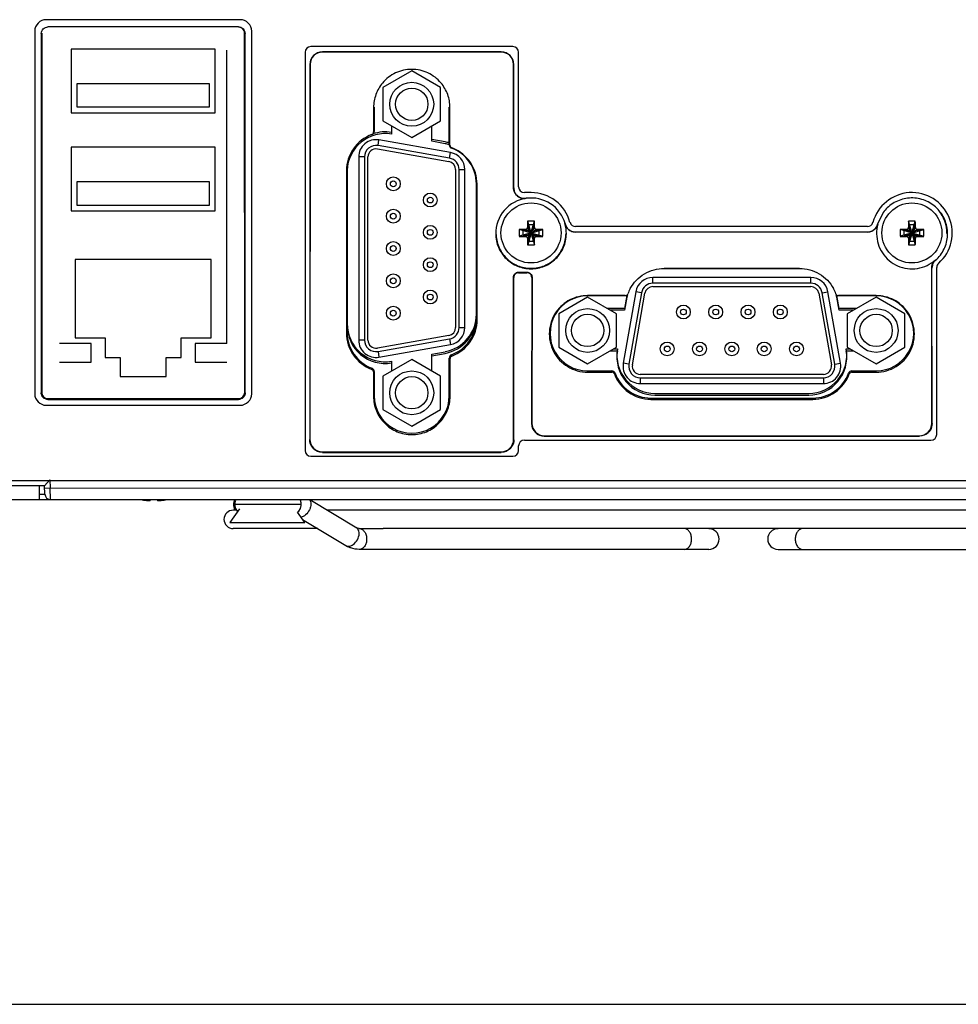
# Model space of a CAD drawing. Extents: x 0 to 46.8, y 0 to 33.1.
# Drawn here: x 15 to 17.6, y 0 to 2.7 of the extents above; entities that cross this region are included whole.
import ezdxf

# ---------------------------------------------------------------- set-up
doc = ezdxf.new("R2010")
doc.units = 0
doc.header["$LTSCALE"] = 2.574606
doc.header["$MEASUREMENT"] = 0
for name, color, linetype in [('17-TIER3-I7_DXF_FORMAT', 7, 'CONTINUOUS'), ('21_10158_009DXF_CONTINUOUS_LINE', 7, 'CONTINUOUS'), ('22_10277_R21DXF_CONTINUOUS_LINE', 7, 'CONTINUOUS'), ('34_6B224_001DXF_CONTINUOUS_LINE', 7, 'CONTINUOUS'), ('86_00H51_645DXF_CONTINUOUS_LINE', 7, 'CONTINUOUS'), ('86_00K02_D40DXF_CONTINUOUS_LINE', 7, 'CONTINUOUS'), ('_SCREW_1_DXF_CONTINUOUS_LINE', 7, 'CONTINUOUS'), ('BACK_COVER-NDXF_CONTINUOUS_LINE', 7, 'CONTINUOUS'), ('LABEL_IO-HD7DXF_CONTINUOUS_LINE', 7, 'CONTINUOUS'), ('MANIFOLD_SOLDXF_CONTINUOUS_LINE', 7, 'CONTINUOUS'), ('NGPPC_COM_SUDXF_CONTINUOUS_LINE', 7, 'CONTINUOUS')]:
    doc.layers.add(name, color=color, linetype=linetype)

msp = doc.modelspace()

# ---------------------------------------------------------------- linework, layer by layer
at = {"layer": '17-TIER3-I7_DXF_FORMAT', "color": 7, "linetype": 'CONTINUOUS'}
msp.add_line((0, 0), (46.811, 0), dxfattribs=at)
at = {"layer": '21_10158_009DXF_CONTINUOUS_LINE', "color": 9, "linetype": 'CONTINUOUS'}
for p, q in [((15.9749, 2.3431), (15.9776, 2.3586)), ((16.1702, 2.3086), (15.9749, 2.3431)), ((15.9379, 2.312), (15.9222, 2.312)), ((15.9379, 2.312), (15.9379, 1.8123)), ((16.1702, 2.3086), (16.1729, 2.3241)), ((16.1962, 2.2776), (16.212, 2.2776)), ((16.1962, 1.8467), (16.1962, 2.2776)), ((16.725, 1.9677), (16.725, 1.9834)), ((17.1559, 1.9677), (16.725, 1.9677)), ((17.1559, 1.9677), (17.1559, 1.9834)), ((16.694, 1.9417), (16.6596, 1.7464)), ((16.694, 1.9417), (16.6785, 1.9444)), ((17.1869, 1.9417), (17.2024, 1.9444)), ((17.2213, 1.7464), (17.1869, 1.9417)), ((16.1962, 1.8467), (16.212, 1.8467)), ((15.9379, 1.8123), (15.9222, 1.8123)), ((15.9749, 1.7813), (16.1702, 1.8157)), ((16.1702, 1.8157), (16.1729, 1.8002)), ((15.9749, 1.7813), (15.9776, 1.7658)), ((16.6596, 1.7464), (16.6441, 1.7491)), ((17.2213, 1.7464), (17.2369, 1.7491)), ((16.6906, 1.7094), (17.1903, 1.7094)), ((16.6906, 1.7094), (16.6906, 1.6937)), ((17.1903, 1.7094), (17.1903, 1.6937))]:
    msp.add_line(p, q, dxfattribs=at)
at = {"layer": '21_10158_009DXF_CONTINUOUS_LINE', "color": 7, "linetype": 'CONTINUOUS'}
for p, q in [((16.1729, 2.3241), (15.9776, 2.3586)), ((15.9222, 2.312), (15.9222, 1.8123)), ((15.9474, 1.8123), (15.9474, 2.312)), ((15.9733, 2.3338), (16.1685, 2.2993)), ((16.1868, 2.2776), (16.1868, 1.8467)), ((16.212, 1.8467), (16.212, 2.2776)), ((17.1559, 1.9834), (16.725, 1.9834)), ((16.6785, 1.9444), (16.6441, 1.7491)), ((16.6689, 1.7448), (16.7033, 1.94)), ((16.725, 1.9582), (17.1559, 1.9582)), ((17.1776, 1.94), (17.212, 1.7448)), ((17.2369, 1.7491), (17.2024, 1.9444)), ((16.1685, 1.825), (15.9733, 1.7906)), ((15.9776, 1.7658), (16.1729, 1.8002)), ((17.1903, 1.7189), (16.6906, 1.7189)), ((16.6906, 1.6937), (17.1903, 1.6937))]:
    msp.add_line(p, q, dxfattribs=at)
for centre in [(16.0167, 2.2386), (16.1175, 2.1945), (16.0167, 2.1504), (16.1175, 2.1063), (16.0167, 2.0622), (16.1175, 2.0181), (16.0167, 1.974), (16.1175, 1.9299), (16.8082, 1.889), (16.8964, 1.889), (16.9846, 1.889), (17.0727, 1.889), (16.0167, 1.8858), (16.7641, 1.7882), (16.8523, 1.7882), (16.9405, 1.7882), (17.0287, 1.7882), (17.1168, 1.7882)]:
    msp.add_circle(centre, 0.0189, dxfattribs=at)
at = {"layer": '21_10158_009DXF_CONTINUOUS_LINE', "color": 9, "linetype": 'CONTINUOUS'}
for centre in [(16.0167, 2.2386), (16.1175, 2.1945), (16.0167, 2.1504), (16.1175, 2.1063), (16.0167, 2.0622), (16.1175, 2.0181), (16.0167, 1.974), (16.1175, 1.9299), (16.0167, 1.8858), (16.8082, 1.889), (16.8964, 1.889), (16.9846, 1.889), (17.0727, 1.889), (16.7641, 1.7882), (16.8523, 1.7882), (16.9405, 1.7882), (17.0287, 1.7882), (17.1168, 1.7882)]:
    msp.add_circle(centre, 0.00787, dxfattribs=at)
at = {"layer": '21_10158_009DXF_CONTINUOUS_LINE', "color": 7, "linetype": 'CONTINUOUS'}
for centre, radius, start, end in [((15.9694, 2.312), 0.0472, 80, 180), ((15.9694, 2.312), 0.022, 80, 180), ((16.1647, 2.2776), 0.0472, 0, 80), ((16.1647, 2.2776), 0.022, 0, 80), ((16.725, 1.9362), 0.0472, 90, 170), ((17.1559, 1.9362), 0.0472, 10, 90), ((16.725, 1.9362), 0.022, 90, 170), ((17.1559, 1.9362), 0.022, 10, 90), ((16.1647, 1.8467), 0.022, 280, 360), ((16.1647, 1.8467), 0.0472, 280, 360), ((15.9694, 1.8123), 0.0472, 180, 280), ((15.9694, 1.8123), 0.022, 180, 280), ((16.6906, 1.7409), 0.0472, 170, 270), ((17.1903, 1.7409), 0.0472, 270, 10), ((16.6906, 1.7409), 0.022, 170, 270), ((17.1903, 1.7409), 0.022, 270, 10)]:
    msp.add_arc(centre, radius, start, end, dxfattribs=at)
at = {"layer": '21_10158_009DXF_CONTINUOUS_LINE', "color": 9, "linetype": 'CONTINUOUS'}
for centre, start, end in [((15.9694, 2.312), 80, 180), ((16.1647, 2.2776), 0, 80), ((16.725, 1.9362), 90, 170), ((17.1559, 1.9362), 10, 90), ((16.1647, 1.8467), 280, 360), ((15.9694, 1.8123), 180, 280), ((16.6906, 1.7409), 170, 270), ((17.1903, 1.7409), 270, 10)]:
    msp.add_arc(centre, 0.0315, start, end, dxfattribs=at)
at = {"layer": '22_10277_R21DXF_CONTINUOUS_LINE', "color": 7, "linetype": 'CONTINUOUS'}
for p, q in [((15.531, 2.6061), (15.1373, 2.6061)), ((15.1373, 2.6061), (15.1373, 2.4329)), ((15.531, 2.4329), (15.531, 2.6061)), ((15.5153, 2.5116), (15.1531, 2.5116)), ((15.1531, 2.5116), (15.1531, 2.4486)), ((15.5153, 2.4486), (15.5153, 2.5116)), ((15.1531, 2.4486), (15.5153, 2.4486)), ((15.1373, 2.4329), (15.531, 2.4329)), ((15.531, 2.3384), (15.1373, 2.3384)), ((15.1373, 2.3384), (15.1373, 2.1652)), ((15.531, 2.1652), (15.531, 2.3384)), ((15.5153, 2.2439), (15.1531, 2.2439)), ((15.1531, 2.2439), (15.1531, 2.1809)), ((15.5153, 2.1809), (15.5153, 2.2439)), ((15.1531, 2.1809), (15.5153, 2.1809)), ((15.1373, 2.1652), (15.531, 2.1652)), ((15.52, 2.0326), (15.1483, 2.0326)), ((15.1483, 2.0326), (15.1483, 1.8184)), ((15.52, 1.8184), (15.52, 2.0326)), ((15.1924, 1.8027), (15.1058, 1.8027)), ((15.1483, 1.8184), (15.2302, 1.8184)), ((15.1924, 1.7523), (15.1924, 1.8027)), ((15.2302, 1.8184), (15.2302, 1.7649)), ((15.4381, 1.8184), (15.52, 1.8184)), ((15.4381, 1.7649), (15.4381, 1.8184)), ((15.5625, 1.8027), (15.4759, 1.8027)), ((15.4759, 1.8027), (15.4759, 1.7523)), ((15.1058, 1.7523), (15.1924, 1.7523)), ((15.2302, 1.7649), (15.2712, 1.7649)), ((15.2712, 1.7649), (15.2712, 1.7129)), ((15.3972, 1.7649), (15.4381, 1.7649)), ((15.3972, 1.7129), (15.3972, 1.7649)), ((15.4759, 1.7523), (15.5625, 1.7523)), ((15.2712, 1.7129), (15.3972, 1.7129))]:
    msp.add_line(p, q, dxfattribs=at)
at = {"layer": '34_6B224_001DXF_CONTINUOUS_LINE', "color": 7, "linetype": 'CONTINUOUS'}
msp.add_line((15.0507, 1.4149), (15.0507, 1.3771), dxfattribs=at)
at = {"layer": '34_6B224_001DXF_CONTINUOUS_LINE', "color": 3, "linetype": 'CONTINUOUS'}
msp.add_line((9.7015, 1.3771), (15.0507, 1.3771), dxfattribs=at)
at = {"layer": '86_00H51_645DXF_CONTINUOUS_LINE', "color": 7, "linetype": 'CONTINUOUS'}
for p, q in [((16.3918, 2.1069), (16.3833, 2.1368)), ((16.3987, 2.1267), (16.3861, 2.1267)), ((16.3861, 2.1267), (16.3861, 2.1142)), ((16.3931, 2.1069), (16.4016, 2.1368)), ((16.3987, 2.1142), (16.3987, 2.1267)), ((17.4312, 2.1069), (17.4226, 2.1368)), ((17.4381, 2.1267), (17.4255, 2.1267)), ((17.4255, 2.1267), (17.4255, 2.1142)), ((17.4324, 2.1069), (17.441, 2.1368)), ((17.4381, 2.1142), (17.4381, 2.1267)), ((16.3902, 2.1053), (16.3603, 2.1139)), ((16.3902, 2.1041), (16.3603, 2.0955)), ((16.383, 2.111), (16.3704, 2.111)), ((16.3704, 2.111), (16.3704, 2.0984)), ((16.3704, 2.0984), (16.383, 2.0984)), ((16.3918, 2.1025), (16.3833, 2.0726)), ((16.3915, 2.1053), (16.3902, 2.1053)), ((16.3902, 2.1053), (16.3902, 2.1041)), ((16.3902, 2.1041), (16.3915, 2.1041)), ((16.3931, 2.1069), (16.3918, 2.1069)), ((16.3918, 2.1069), (16.3918, 2.1056)), ((16.3918, 2.1038), (16.3918, 2.1025)), ((16.3918, 2.1025), (16.3931, 2.1025)), ((16.3931, 2.1056), (16.3931, 2.1069)), ((16.3931, 2.1025), (16.3931, 2.1038)), ((16.3931, 2.1025), (16.4016, 2.0726)), ((16.3946, 2.1053), (16.3934, 2.1053)), ((16.3934, 2.1041), (16.3946, 2.1041)), ((16.3946, 2.1053), (16.4245, 2.1139)), ((16.3946, 2.1041), (16.3946, 2.1053)), ((16.3946, 2.1041), (16.4245, 2.0955)), ((16.4145, 2.111), (16.4019, 2.111)), ((16.4019, 2.0984), (16.4145, 2.0984)), ((16.4145, 2.0984), (16.4145, 2.111)), ((17.4296, 2.1053), (17.3997, 2.1139)), ((17.4296, 2.1041), (17.3997, 2.0955)), ((17.4224, 2.111), (17.4098, 2.111)), ((17.4098, 2.111), (17.4098, 2.0984)), ((17.4098, 2.0984), (17.4224, 2.0984)), ((17.4312, 2.1025), (17.4226, 2.0726)), ((17.4309, 2.1053), (17.4296, 2.1053)), ((17.4296, 2.1053), (17.4296, 2.1041)), ((17.4296, 2.1041), (17.4309, 2.1041)), ((17.4324, 2.1069), (17.4312, 2.1069)), ((17.4312, 2.1069), (17.4312, 2.1056)), ((17.4312, 2.1038), (17.4312, 2.1025)), ((17.4312, 2.1025), (17.4324, 2.1025)), ((17.4324, 2.1056), (17.4324, 2.1069)), ((17.4324, 2.1025), (17.4324, 2.1038)), ((17.4324, 2.1025), (17.441, 2.0726)), ((17.434, 2.1053), (17.4327, 2.1053)), ((17.4327, 2.1041), (17.434, 2.1041)), ((17.434, 2.1053), (17.4639, 2.1139)), ((17.434, 2.1041), (17.434, 2.1053)), ((17.434, 2.1041), (17.4639, 2.0955)), ((17.4538, 2.111), (17.4413, 2.111)), ((17.4413, 2.0984), (17.4538, 2.0984)), ((17.4538, 2.0984), (17.4538, 2.111)), ((16.3861, 2.0953), (16.3861, 2.0827)), ((16.3861, 2.0827), (16.3987, 2.0827)), ((16.3987, 2.0827), (16.3987, 2.0953)), ((17.4255, 2.0953), (17.4255, 2.0827)), ((17.4255, 2.0827), (17.4381, 2.0827)), ((17.4381, 2.0827), (17.4381, 2.0953)), ((15.3495, 1.3746), (15.3533, 1.3746)), ((15.3533, 1.3746), (15.3534, 1.3747)), ((15.3534, 1.3747), (15.354, 1.3765)), ((15.3723, 1.3765), (15.3728, 1.3747)), ((15.3728, 1.3747), (15.3729, 1.3746)), ((15.3729, 1.3746), (15.3767, 1.3746))]:
    msp.add_line(p, q, dxfattribs=at)
at = {"layer": '86_00H51_645DXF_CONTINUOUS_LINE', "color": 9, "linetype": 'CONTINUOUS'}
for p, q in [((16.3915, 2.1053), (16.3779, 2.1144)), ((16.3915, 2.1041), (16.3779, 2.095)), ((16.3918, 2.1056), (16.3827, 2.1193)), ((16.3918, 2.1038), (16.3827, 2.0902)), ((16.3931, 2.1056), (16.4021, 2.1193)), ((16.3931, 2.1038), (16.4021, 2.0902)), ((16.3934, 2.1053), (16.407, 2.1144)), ((16.3934, 2.1041), (16.407, 2.095)), ((17.4309, 2.1053), (17.4173, 2.1144)), ((17.4309, 2.1041), (17.4173, 2.095)), ((17.4312, 2.1056), (17.4221, 2.1193)), ((17.4312, 2.1038), (17.4221, 2.0902)), ((17.4324, 2.1056), (17.4415, 2.1193)), ((17.4324, 2.1038), (17.4415, 2.0902)), ((17.4327, 2.1053), (17.4464, 2.1144)), ((17.4327, 2.1041), (17.4464, 2.095))]:
    msp.add_line(p, q, dxfattribs=at)
at = {"layer": '86_00H51_645DXF_CONTINUOUS_LINE', "color": 7, "linetype": 'CONTINUOUS'}
for centre in [(16.3924, 2.1047), (17.4318, 2.1047)]:
    msp.add_circle(centre, 0.0819, dxfattribs=at)
for centre, radius, start, end in [((17.1529, 2.1049), 0.7703, 177.626, 178.9325), ((16.3924, 1.8864), 0.2505, 87.902, 92.098), ((15.6352, 2.105), 0.7671, 1.0648, 2.3767), ((18.1922, 2.1049), 0.7703, 177.626, 178.9325), ((17.4318, 1.8864), 0.2505, 87.902, 92.098), ((16.6746, 2.105), 0.7671, 1.0648, 2.3767), ((16.6108, 2.1047), 0.2506, 177.9023, 182.0977), ((16.3921, 1.3475), 0.7671, 91.0648, 92.3767), ((16.383, 2.1142), 0.00315, 270, 360), ((16.383, 2.0953), 0.00315, 0, 90), ((16.3915, 2.1056), 0.000315, 270, 360), ((16.3915, 2.1038), 0.000315, 0, 90), ((16.3934, 2.1056), 0.000315, 180, 270), ((16.3934, 2.1038), 0.000315, 90, 180), ((16.4019, 2.1142), 0.00315, 180, 270), ((16.4019, 2.0953), 0.00315, 90, 180), ((16.3926, 1.3443), 0.7703, 87.626, 88.9325), ((16.1741, 2.1047), 0.2506, 357.9023, 2.0977), ((17.6501, 2.1047), 0.2506, 177.9023, 182.0977), ((17.4315, 1.3475), 0.7671, 91.0648, 92.3767), ((17.4224, 2.1142), 0.00315, 270, 360), ((17.4224, 2.0953), 0.00315, 0, 90), ((17.4309, 2.1056), 0.000315, 270, 360), ((17.4309, 2.1038), 0.000315, 0, 90), ((17.4327, 2.1056), 0.000315, 180, 270), ((17.4327, 2.1038), 0.000315, 90, 180), ((17.4413, 2.1142), 0.00315, 180, 270), ((17.4413, 2.0953), 0.00315, 90, 180), ((17.432, 1.3443), 0.7703, 87.626, 88.9325), ((17.2135, 2.1047), 0.2506, 357.9023, 2.0977), ((16.3922, 2.8651), 0.7703, 267.626, 268.9325), ((17.1497, 2.1044), 0.7671, 181.0648, 182.3767), ((16.3924, 2.323), 0.2505, 267.902, 272.098), ((15.632, 2.1045), 0.7703, 357.626, 358.9325), ((16.3927, 2.8619), 0.7671, 271.0648, 272.3767), ((17.4316, 2.8651), 0.7703, 267.626, 268.9325), ((18.189, 2.1044), 0.7671, 181.0648, 182.3767), ((17.4318, 2.323), 0.2505, 267.902, 272.098), ((16.6714, 2.1045), 0.7703, 357.626, 358.9325), ((17.4321, 2.8619), 0.7671, 271.0648, 272.3767), ((15.3631, 1.5971), 0.2229, 261.7293, 262.5309), ((15.3631, 1.5971), 0.2229, 262.5308, 262.8385), ((15.3631, 1.5972), 0.223, 262.8385, 263.2616), ((15.3631, 1.5972), 0.223, 263.2616, 263.6069), ((15.3631, 1.5973), 0.2231, 263.6069, 263.9355), ((15.3631, 1.5973), 0.2231, 263.9355, 264.2915), ((15.3631, 1.5973), 0.2231, 264.2915, 264.5658), ((15.3631, 1.5974), 0.2231, 264.5659, 264.9223), ((15.3631, 1.5974), 0.2232, 264.9223, 265.1646), ((15.3631, 1.5974), 0.2232, 265.1646, 265.5486), ((15.3631, 1.5974), 0.2232, 265.5486, 265.7321), ((15.3631, 1.5975), 0.2232, 265.7321, 266.2645), ((15.3532, 1.4454), 0.0708, 266.2614, 267.0344), ((15.3731, 1.4453), 0.0708, 272.9655, 273.7388), ((15.3631, 1.5975), 0.2232, 273.7355, 274.2679), ((15.3631, 1.5974), 0.2232, 274.2679, 274.4514), ((15.3632, 1.5974), 0.2232, 274.4514, 274.8354), ((15.3632, 1.5974), 0.2232, 274.8354, 275.0777), ((15.3632, 1.5974), 0.2231, 275.0777, 275.4341), ((15.3632, 1.5973), 0.2231, 275.4342, 275.7085), ((15.3632, 1.5973), 0.2231, 275.7085, 276.0645), ((15.3632, 1.5973), 0.2231, 276.0645, 276.3931), ((15.3632, 1.5972), 0.223, 276.3931, 276.7384), ((15.3632, 1.5972), 0.223, 276.7384, 277.1615), ((15.3632, 1.5971), 0.2229, 277.1615, 277.4692), ((15.3632, 1.5971), 0.2229, 277.4691, 278.2707)]:
    msp.add_arc(centre, radius, start, end, dxfattribs=at)
for points, knots in [([(16.3779, 2.1144), (16.3785, 2.1144), (16.3798, 2.1147), (16.3814, 2.1158), (16.3824, 2.1174), (16.3827, 2.1186), (16.3827, 2.1193)], [0, 0, 0, 0, 0.249893, 0.500069, 0.750231, 1, 1, 1, 1]), ([(16.4021, 2.1193), (16.4021, 2.1186), (16.4024, 2.1174), (16.4035, 2.1158), (16.4051, 2.1147), (16.4064, 2.1144), (16.407, 2.1144)], [0, 0, 0, 0, 0.249848, 0.500021, 0.7502, 1, 1, 1, 1]), ([(17.4173, 2.1144), (17.4179, 2.1144), (17.4191, 2.1147), (17.4207, 2.1158), (17.4218, 2.1174), (17.4221, 2.1186), (17.4221, 2.1193)], [0, 0, 0, 0, 0.249893, 0.500069, 0.750231, 1, 1, 1, 1]), ([(17.4415, 2.1193), (17.4415, 2.1186), (17.4418, 2.1174), (17.4429, 2.1158), (17.4445, 2.1147), (17.4457, 2.1144), (17.4464, 2.1144)], [0, 0, 0, 0, 0.249848, 0.500021, 0.7502, 1, 1, 1, 1]), ([(16.3827, 2.0902), (16.3827, 2.0908), (16.3824, 2.092), (16.3814, 2.0936), (16.3798, 2.0947), (16.3785, 2.095), (16.3779, 2.095)], [0, 0, 0, 0, 0.249848, 0.500021, 0.7502, 1, 1, 1, 1]), ([(16.407, 2.095), (16.4064, 2.095), (16.4051, 2.0947), (16.4035, 2.0936), (16.4024, 2.092), (16.4021, 2.0908), (16.4021, 2.0902)], [0, 0, 0, 0, 0.249893, 0.500069, 0.750231, 1, 1, 1, 1]), ([(17.4221, 2.0902), (17.4221, 2.0908), (17.4218, 2.092), (17.4207, 2.0936), (17.4191, 2.0947), (17.4179, 2.095), (17.4173, 2.095)], [0, 0, 0, 0, 0.249848, 0.500021, 0.7502, 1, 1, 1, 1]), ([(17.4464, 2.095), (17.4457, 2.095), (17.4445, 2.0947), (17.4429, 2.0936), (17.4418, 2.092), (17.4415, 2.0908), (17.4415, 2.0902)], [0, 0, 0, 0, 0.249893, 0.500069, 0.750231, 1, 1, 1, 1])]:
    msp.add_open_spline(points, degree=3, knots=knots, dxfattribs=at)
at = {"layer": '86_00K02_D40DXF_CONTINUOUS_LINE', "color": 7, "linetype": 'CONTINUOUS'}
for p, q in [((16.0671, 2.5468), (15.9883, 2.5013)), ((16.1458, 2.5013), (16.0671, 2.5468)), ((15.9883, 2.5013), (15.9883, 2.4104)), ((16.1458, 2.4104), (16.1458, 2.5013)), ((15.9883, 2.4104), (16.0671, 2.365)), ((16.0671, 2.365), (16.1458, 2.4104)), ((16.5468, 1.9295), (16.468, 1.884)), ((16.6255, 1.884), (16.5468, 1.9295)), ((17.3342, 1.9295), (17.2554, 1.884)), ((17.4129, 1.884), (17.3342, 1.9295)), ((16.468, 1.884), (16.468, 1.7931)), ((16.6255, 1.7931), (16.6255, 1.884)), ((17.2554, 1.884), (17.2554, 1.7931)), ((17.4129, 1.7931), (17.4129, 1.884)), ((16.468, 1.7931), (16.5468, 1.7476)), ((16.5468, 1.7476), (16.6255, 1.7931)), ((17.2554, 1.7931), (17.3342, 1.7476)), ((17.3342, 1.7476), (17.4129, 1.7931)), ((16.0671, 1.7594), (15.9883, 1.7139)), ((16.1458, 1.7139), (16.0671, 1.7594)), ((15.9883, 1.7139), (15.9883, 1.623)), ((16.1458, 1.623), (16.1458, 1.7139)), ((15.9883, 1.623), (16.0671, 1.5776)), ((16.0671, 1.5776), (16.1458, 1.623))]:
    msp.add_line(p, q, dxfattribs=at)
for centre, radius in [((16.0671, 2.4559), 0.0598), ((16.0671, 2.4559), 0.0441), ((16.5468, 1.8386), 0.0598), ((16.5468, 1.8386), 0.0441), ((17.3342, 1.8386), 0.0598), ((17.3342, 1.8386), 0.0441), ((16.0671, 1.6685), 0.0598), ((16.0671, 1.6685), 0.0441)]:
    msp.add_circle(centre, radius, dxfattribs=at)
at = {"layer": '_SCREW_1_DXF_CONTINUOUS_LINE', "color": 7, "linetype": 'CONTINUOUS'}
for p, q in [((15.5973, 1.3519), (15.5704, 1.3142)), ((15.7751, 1.3142), (15.755, 1.3424)), ((15.5704, 1.3142), (15.7751, 1.3142))]:
    msp.add_line(p, q, dxfattribs=at)
at = {"layer": 'BACK_COVER-NDXF_CONTINUOUS_LINE', "color": 7, "linetype": 'CONTINUOUS'}
for p, q in [((15.594, 2.667), (15.0743, 2.667)), ((15.0561, 2.6487), (15.0556, 1.6689)), ((15.0577, 2.6498), (15.0573, 1.67)), ((15.6111, 1.67), (15.6106, 2.6498)), ((15.6127, 1.6689), (15.6123, 2.6487)), ((15.5625, 1.8027), (15.5625, 2.6031)), ((16.3112, 2.5985), (15.823, 2.5985)), ((16.3112, 2.5982), (15.823, 2.5982)), ((15.7889, 2.5644), (15.7885, 1.5405)), ((15.7898, 2.565), (15.7893, 1.541)), ((16.3445, 2.2281), (16.3444, 2.565)), ((16.3454, 2.2276), (16.3452, 2.5644)), ((15.9629, 2.4468), (15.9629, 2.3805)), ((15.9647, 2.448), (15.9647, 2.3817)), ((16.1694, 2.3452), (16.1694, 2.448)), ((16.1713, 2.344), (16.1712, 2.4468)), ((15.8888, 2.2742), (15.8886, 1.8318)), ((15.8907, 2.2754), (15.8907, 1.8332)), ((16.2435, 1.8698), (16.2435, 2.2389)), ((16.2455, 1.8684), (16.2453, 2.2376)), ((16.3795, 2.199), (16.3796, 2.1993)), ((17.3537, 2.1609), (17.338, 2.1284)), ((16.4851, 2.1303), (16.4858, 2.1303)), ((17.3102, 2.1072), (16.514, 2.1072)), ((17.3102, 2.1069), (16.514, 2.1069)), ((17.496, 2.0314), (17.4966, 2.0302)), ((16.3584, 1.9975), (16.3814, 1.9975)), ((16.3584, 1.9961), (16.3814, 1.9961)), ((17.125, 2.0077), (16.7559, 2.0077)), ((17.125, 2.0071), (16.7559, 2.0071)), ((17.4859, 1.5851), (17.4858, 2.009)), ((17.4868, 1.5846), (17.4866, 2.0085)), ((16.3449, 1.541), (16.3447, 1.9837)), ((16.3457, 1.5405), (16.3455, 1.9831)), ((16.3943, 1.9831), (16.3942, 1.5846)), ((16.3952, 1.9837), (16.395, 1.5851)), ((16.6496, 1.9337), (16.5468, 1.9337)), ((16.6496, 1.933), (16.5468, 1.933)), ((17.3342, 1.9337), (17.2313, 1.9337)), ((17.3342, 1.933), (17.2313, 1.933)), ((16.1694, 1.6606), (16.1694, 1.7634)), ((16.1716, 1.6592), (16.1715, 1.762)), ((15.9626, 1.7255), (15.9626, 1.6592)), ((15.9647, 1.7269), (15.9647, 1.6606)), ((16.5468, 1.7283), (16.613, 1.7283)), ((16.5468, 1.7248), (16.613, 1.7248)), ((17.2679, 1.7283), (17.3342, 1.7283)), ((17.2679, 1.7248), (17.3342, 1.7248)), ((15.0743, 1.6529), (15.594, 1.6529)), ((15.0743, 1.6501), (15.594, 1.6501)), ((16.7194, 1.6543), (17.1616, 1.6543)), ((16.7194, 1.6507), (17.1616, 1.6507)), ((16.4287, 1.5514), (17.4523, 1.5514)), ((16.4287, 1.5501), (17.4523, 1.5501)), ((15.823, 1.5073), (16.3112, 1.5073)), ((15.823, 1.5059), (16.3112, 1.5059)), ((15.0794, 1.4307), (15.0645, 1.4149)), ((15.0645, 1.4149), (13.2154, 1.4149)), ((15.0657, 1.392), (15.0645, 1.4149)), ((15.0507, 1.3771), (19.014, 1.3771))]:
    msp.add_line(p, q, dxfattribs=at)
at = {"layer": 'BACK_COVER-NDXF_CONTINUOUS_LINE', "color": 9, "linetype": 'CONTINUOUS'}
for p, q in [((15.0743, 2.667), (15.0743, 2.6664)), ((15.594, 2.667), (15.594, 2.6664)), ((15.0561, 2.6487), (15.0577, 2.6498)), ((15.6123, 2.6487), (15.6106, 2.6498)), ((15.823, 2.5985), (15.823, 2.5982)), ((16.3112, 2.5985), (16.3112, 2.5982)), ((15.7889, 2.5644), (15.7898, 2.565)), ((16.3452, 2.5644), (16.3444, 2.565)), ((15.9629, 2.4468), (15.9647, 2.448)), ((16.1712, 2.4468), (16.1694, 2.448)), ((15.8888, 2.2742), (15.8907, 2.2754)), ((16.2453, 2.2376), (16.2435, 2.2389)), ((16.3445, 2.2281), (16.3454, 2.2276)), ((17.3388, 2.1287), (17.338, 2.1284)), ((16.514, 2.1069), (16.514, 2.1072)), ((17.3102, 2.1069), (17.3102, 2.1072)), ((16.3584, 1.9975), (16.3584, 1.9961)), ((16.3814, 1.9975), (16.3814, 1.9961)), ((16.7559, 2.0077), (16.7559, 2.0071)), ((17.125, 2.0077), (17.125, 2.0071)), ((17.4858, 2.009), (17.4866, 2.0085)), ((16.3447, 1.9837), (16.3455, 1.9831)), ((16.3952, 1.9837), (16.3943, 1.9831)), ((16.5468, 1.9337), (16.5468, 1.933)), ((17.3342, 1.9337), (17.3342, 1.933)), ((16.2455, 1.8684), (16.2435, 1.8698)), ((15.8886, 1.8318), (15.8907, 1.8332)), ((16.1696, 1.7633), (16.1694, 1.7634)), ((16.1763, 1.7689), (16.1756, 1.7723)), ((15.9585, 1.7357), (15.9578, 1.7324)), ((15.9647, 1.7269), (15.9645, 1.7268)), ((16.5468, 1.7248), (16.5468, 1.7283)), ((16.613, 1.7248), (16.613, 1.7283)), ((16.6209, 1.7211), (16.6219, 1.7222)), ((17.259, 1.7222), (17.2601, 1.7211)), ((17.2679, 1.7283), (17.2679, 1.7248)), ((17.3342, 1.7248), (17.3342, 1.7283)), ((15.0556, 1.6689), (15.0573, 1.67)), ((15.6127, 1.6689), (15.6111, 1.67)), ((15.0743, 1.6501), (15.0743, 1.6529)), ((15.594, 1.6501), (15.594, 1.6529)), ((15.9626, 1.6592), (15.9647, 1.6606)), ((16.1716, 1.6592), (16.1694, 1.6606)), ((16.7194, 1.6507), (16.7194, 1.6543)), ((17.1616, 1.6507), (17.1616, 1.6543)), ((16.3942, 1.5846), (16.395, 1.5851)), ((17.4868, 1.5846), (17.4859, 1.5851)), ((15.7885, 1.5405), (15.7893, 1.541)), ((16.3457, 1.5405), (16.3449, 1.541)), ((16.4287, 1.5501), (16.4287, 1.5514)), ((17.4523, 1.5501), (17.4523, 1.5514)), ((15.823, 1.5059), (15.823, 1.5073)), ((16.3112, 1.5059), (16.3112, 1.5073)), ((15.0794, 1.4307), (15.0806, 1.4088)), ((15.0648, 1.408), (15.0806, 1.4088)), ((15.0806, 1.4088), (18.4672, 1.4086)), ((15.0814, 1.3771), (15.0806, 1.4088)), ((15.0509, 1.3917), (15.0527, 1.3917))]:
    msp.add_line(p, q, dxfattribs=at)
at = {"layer": 'BACK_COVER-NDXF_CONTINUOUS_LINE', "color": 7, "linetype": 'CONTINUOUS'}
for centre, radius, start, end in [((15.823, 2.5644), 0.0341, 90.0084, 179.9822), ((15.823, 2.565), 0.0332, 90.0085, 179.9823), ((16.3112, 2.5644), 0.0341, 0.0178, 89.9916), ((16.3112, 2.565), 0.0332, 0.0177, 89.9915), ((15.9947, 2.2741), 0.1058, 110.32, 179.9785), ((16.1406, 2.2406), 0.1026, 67.8856, 69.6842), ((16.1395, 2.2376), 0.1058, 0.0216, 67.9369), ((17.4301, 2.1041), 0.0953, 133.6877, 143.3879), ((16.5166, 2.1372), 0.0323, 192.3858, 197.2477), ((16.5185, 2.1372), 0.0334, 191.8743, 195.7593), ((17.3082, 2.137), 0.0316, 341.6239, 344.7594), ((17.5146, 2.0088), 0.028, 147.1001, 163.6227), ((16.7549, 1.9021), 0.1049, 150.9885, 159.6266), ((17.1261, 1.9021), 0.1049, 20.3734, 29.0115), ((16.1395, 1.8683), 0.106, 290.3382, 0.0309), ((15.9947, 1.8318), 0.106, 179.9691, 249.6618), ((16.7194, 1.7568), 0.106, 200.2814, 269.9953), ((17.1616, 1.7568), 0.106, 270.0047, 339.7186), ((16.4287, 1.5851), 0.0337, 179.9654, 269.9915), ((17.4523, 1.5851), 0.0337, 270.0085, 0.0346), ((16.4287, 1.5846), 0.0345, 179.9655, 269.9916), ((15.823, 1.541), 0.0337, 179.9654, 269.9915), ((16.3112, 1.541), 0.0337, 270.0085, 0.0346), ((15.0814, 1.3928), 0.0157, 182.9173, 269.9953)]:
    msp.add_arc(centre, radius, start, end, dxfattribs=at)
for centre, major_axis, start_param, end_param in [((15.9553, 2.3817), (0, 0.00945), -2.786985, -1.570796), ((16.1789, 2.3452), (0.00945, 0), -3.141593, -1.925404), ((16.1395, 2.2389), (0, 0.1039), 4.712389, 5.928578), ((16.5468, 1.8307), (0.1024, 0), 1.570796, 4.712389), ((17.3342, 1.8307), (0, 0.1024), 4.187189, 6.283185), ((16.1395, 1.8698), (0, 0.1039), -2.786985, -1.570796), ((15.9946, 1.8332), (0, 0.1039), 1.570796, 2.786985), ((17.3342, 1.8307), (0.1024, 0), -1.570796, -0.5252), ((16.1789, 1.7634), (0.00945, 0), 1.925404, 3.141593), ((15.9553, 1.7269), (0, 0.00945), -1.570796, -0.354607), ((16.613, 1.7189), (0.00945, 0), 0.354607, 1.570796), ((16.7194, 1.7582), (0, 0.1039), -4.357782, -3.141593), ((17.1616, 1.7582), (0.1039, 0), -1.570796, -0.354607), ((17.2679, 1.7189), (0.00945, 0), 1.570796, 2.786985), ((16.0671, 1.6606), (0, 0.1024), 1.570796, 4.712389)]:
    msp.add_ellipse(centre, major_axis=major_axis, ratio=1, start_param=start_param, end_param=end_param, dxfattribs=at)
for points, knots in [([(15.0561, 2.6487), (15.0561, 2.6533), (15.0603, 2.6627), (15.0697, 2.667), (15.0743, 2.667)], [0, 0, 0, 0, 0.500013, 1, 1, 1, 1]), ([(15.594, 2.667), (15.5986, 2.667), (15.608, 2.6627), (15.6123, 2.6533), (15.6123, 2.6487)], [0, 0, 0, 0, 0.499987, 1, 1, 1, 1]), ([(15.6106, 2.6498), (15.6106, 2.654), (15.607, 2.6627), (15.5982, 2.6664), (15.594, 2.6664)], [0, 0, 0, 0, 0.500011, 1, 1, 1, 1]), ([(16.1468, 2.5138), (16.1371, 2.5253), (16.1125, 2.5444), (16.0671, 2.5543), (16.0217, 2.5444), (15.997, 2.5253), (15.9874, 2.5138)], [0, 0, 0, 0, 0.249953, 0.5, 0.750047, 1, 1, 1, 1]), ([(15.9874, 2.5138), (15.9796, 2.5046), (15.967, 2.4833), (15.9629, 2.4589), (15.9629, 2.4468)], [0, 0, 0, 0, 0.500021, 1, 1, 1, 1]), ([(16.1712, 2.4468), (16.1712, 2.4589), (16.1671, 2.4833), (16.1546, 2.5046), (16.1468, 2.5138)], [0, 0, 0, 0, 0.499979, 1, 1, 1, 1]), ([(16.3557, 2.2055), (16.3589, 2.2028), (16.3667, 2.1986), (16.3754, 2.1985), (16.3796, 2.1993)], [0, 0, 0, 0, 0.499981, 1, 1, 1, 1]), ([(16.3795, 2.199), (16.3569, 2.196), (16.3125, 2.1723), (16.2957, 2.1249), (16.296, 2.1021)], [0, 0, 0, 0, 0.50001, 1, 1, 1, 1]), ([(16.4858, 2.1303), (16.4795, 2.1519), (16.4502, 2.1919), (16.4019, 2.2022), (16.3796, 2.1993)], [0, 0, 0, 0, 0.500087, 1, 1, 1, 1]), ([(17.4966, 2.0302), (17.5061, 2.0388), (17.5221, 2.0598), (17.5315, 2.0981), (17.5257, 2.1371), (17.505, 2.1707), (17.4731, 2.1938), (17.4347, 2.2027), (17.3958, 2.1961), (17.3736, 2.1818), (17.3643, 2.1729)], [0, 0, 0, 0, 0.124995, 0.250012, 0.374953, 0.500032, 0.624929, 0.750037, 0.874919, 1, 1, 1, 1]), ([(17.5274, 2.1032), (17.5275, 2.1146), (17.5236, 2.1376), (17.5117, 2.1577), (17.5043, 2.1663)], [0, 0, 0, 0, 0.500015, 1, 1, 1, 1]), ([(16.296, 2.1021), (16.2962, 2.0897), (16.3013, 2.0645), (16.323, 2.033), (16.3548, 2.0117), (16.3924, 2.0044), (16.43, 2.0117), (16.4619, 2.033), (16.4836, 2.0645), (16.4887, 2.0897), (16.4889, 2.1021)], [0, 0, 0, 0, 0.12499, 0.250027, 0.374973, 0.5, 0.625027, 0.749973, 0.87501, 1, 1, 1, 1]), ([(16.2968, 2.1032), (16.2969, 2.0908), (16.3019, 2.0658), (16.3234, 2.0343), (16.355, 2.0131), (16.3924, 2.0058), (16.4298, 2.0131), (16.4615, 2.0343), (16.4829, 2.0658), (16.4879, 2.0908), (16.488, 2.1032)], [0, 0, 0, 0, 0.125001, 0.250017, 0.374985, 0.5, 0.625015, 0.749983, 0.874999, 1, 1, 1, 1]), ([(17.3354, 2.1021), (17.3356, 2.084), (17.3469, 2.0471), (17.3907, 2.0102), (17.4476, 2.0026), (17.4824, 2.0193), (17.496, 2.0314)], [0, 0, 0, 0, 0.249968, 0.499981, 0.750019, 1, 1, 1, 1]), ([(16.3447, 1.9837), (16.3447, 1.9872), (16.3473, 1.9948), (16.3549, 1.9975), (16.3584, 1.9975)], [0, 0, 0, 0, 0.500006, 1, 1, 1, 1]), ([(16.3584, 1.9961), (16.3551, 1.9961), (16.3479, 1.9937), (16.3455, 1.9865), (16.3455, 1.9831)], [0, 0, 0, 0, 0.499997, 1, 1, 1, 1]), ([(16.3814, 1.9975), (16.3849, 1.9975), (16.3925, 1.9948), (16.3952, 1.9872), (16.3952, 1.9837)], [0, 0, 0, 0, 0.499994, 1, 1, 1, 1]), ([(16.3943, 1.9831), (16.3943, 1.9865), (16.3919, 1.9937), (16.3847, 1.9961), (16.3814, 1.9961)], [0, 0, 0, 0, 0.500003, 1, 1, 1, 1]), ([(16.6632, 1.9529), (16.6722, 1.9692), (16.6994, 1.9975), (16.7373, 2.0077), (16.7559, 2.0077)], [0, 0, 0, 0, 0.500017, 1, 1, 1, 1]), ([(17.125, 2.0077), (17.1436, 2.0077), (17.1816, 1.9975), (17.2087, 1.9692), (17.2178, 1.9529)], [0, 0, 0, 0, 0.499983, 1, 1, 1, 1]), ([(16.5468, 1.9337), (16.5303, 1.9337), (16.4967, 1.9258), (16.4709, 1.903), (16.4614, 1.8895)], [0, 0, 0, 0, 0.499834, 1, 1, 1, 1]), ([(17.4196, 1.8895), (17.41, 1.903), (17.3842, 1.9258), (17.3507, 1.9337), (17.3342, 1.9337)], [0, 0, 0, 0, 0.500166, 1, 1, 1, 1]), ([(16.4614, 1.8895), (16.4505, 1.8742), (16.4372, 1.8366), (16.4492, 1.7787), (16.4896, 1.7354), (16.528, 1.7248), (16.5468, 1.7248)], [0, 0, 0, 0, 0.249969, 0.500015, 0.750083, 1, 1, 1, 1]), ([(17.3342, 1.7248), (17.353, 1.7248), (17.3913, 1.7354), (17.4317, 1.7787), (17.4437, 1.8366), (17.4304, 1.8742), (17.4196, 1.8895)], [0, 0, 0, 0, 0.249917, 0.499985, 0.750031, 1, 1, 1, 1]), ([(15.0743, 1.6501), (15.0696, 1.6501), (15.06, 1.6545), (15.0556, 1.6641), (15.0556, 1.6689)], [0, 0, 0, 0, 0.500003, 1, 1, 1, 1]), ([(15.0573, 1.67), (15.0573, 1.6656), (15.0611, 1.6567), (15.07, 1.6529), (15.0743, 1.6529)], [0, 0, 0, 0, 0.500002, 1, 1, 1, 1]), ([(15.594, 1.6529), (15.5983, 1.6529), (15.6073, 1.6567), (15.6111, 1.6656), (15.6111, 1.67)], [0, 0, 0, 0, 0.499998, 1, 1, 1, 1]), ([(15.6127, 1.6689), (15.6127, 1.6641), (15.6084, 1.6545), (15.5987, 1.6501), (15.594, 1.6501)], [0, 0, 0, 0, 0.499997, 1, 1, 1, 1]), ([(15.9626, 1.6592), (15.9626, 1.6456), (15.9678, 1.618), (15.9913, 1.5834), (16.026, 1.5599), (16.0671, 1.5519), (16.1082, 1.5599), (16.1429, 1.5834), (16.1663, 1.618), (16.1716, 1.6456), (16.1716, 1.6592)], [0, 0, 0, 0, 0.124992, 0.250028, 0.374975, 0.5, 0.625025, 0.749972, 0.875008, 1, 1, 1, 1])]:
    msp.add_open_spline(points, degree=3, knots=knots, dxfattribs=at)
for points in [[(15.9579, 2.3734), (15.9606, 2.3744), (15.9629, 2.3776), (15.9629, 2.3805)], [(16.1713, 2.344), (16.1713, 2.3429), (16.1715, 2.3419), (16.1719, 2.3409)], [(16.1719, 2.3409), (16.1726, 2.3391), (16.1744, 2.3375), (16.1762, 2.3368)], [(16.3473, 2.2156), (16.3455, 2.2195), (16.3446, 2.2238), (16.3445, 2.2281)], [(16.3454, 2.2276), (16.3454, 2.2234), (16.3463, 2.2191), (16.348, 2.2154)], [(16.3551, 2.2054), (16.3519, 2.2082), (16.3491, 2.2117), (16.3473, 2.2156)], [(16.348, 2.2154), (16.3498, 2.2116), (16.3525, 2.2081), (16.3557, 2.2055)], [(16.3795, 2.199), (16.3712, 2.1975), (16.3616, 2.2), (16.3551, 2.2054)], [(16.4889, 2.1021), (16.489, 2.1116), (16.4877, 2.1212), (16.4851, 2.1303)], [(16.4908, 2.118), (16.4886, 2.1208), (16.4869, 2.1242), (16.4858, 2.1277)], [(16.4863, 2.1281), (16.4874, 2.1245), (16.489, 2.121), (16.4913, 2.1181)], [(17.3322, 2.1171), (17.3349, 2.1203), (17.3369, 2.1243), (17.338, 2.1284)], [(17.3383, 2.1271), (17.3371, 2.1235), (17.3352, 2.1201), (17.3328, 2.1172)], [(17.3388, 2.1287), (17.3364, 2.1201), (17.3353, 2.1111), (17.3354, 2.1021)], [(16.5008, 2.1099), (16.497, 2.1117), (16.4934, 2.1146), (16.4908, 2.118)], [(16.4913, 2.1181), (16.4938, 2.1147), (16.4972, 2.1119), (16.501, 2.1101)], [(16.514, 2.1069), (16.5095, 2.1069), (16.5049, 2.1079), (16.5008, 2.1099)], [(16.501, 2.1101), (16.505, 2.1081), (16.5096, 2.1072), (16.514, 2.1072)], [(17.3102, 2.1072), (17.3145, 2.1072), (17.3188, 2.108), (17.3227, 2.1098)], [(17.3229, 2.1096), (17.319, 2.1078), (17.3146, 2.1069), (17.3102, 2.1069)], [(17.3227, 2.1098), (17.3263, 2.1115), (17.3296, 2.114), (17.3322, 2.1171)], [(17.3328, 2.1172), (17.3302, 2.114), (17.3267, 2.1114), (17.3229, 2.1096)], [(17.4858, 2.009), (17.4857, 2.0145), (17.4874, 2.0203), (17.4904, 2.025)], [(17.4877, 2.0167), (17.487, 2.014), (17.4866, 2.0112), (17.4866, 2.0085)], [(17.4904, 2.025), (17.4919, 2.0273), (17.4938, 2.0295), (17.496, 2.0314)], [(17.4966, 2.0302), (17.4945, 2.0284), (17.4926, 2.0263), (17.4911, 2.024)], [(16.6496, 1.9337), (16.6524, 1.9337), (16.6556, 1.9359), (16.6566, 1.9386)], [(17.2244, 1.9386), (17.2254, 1.9359), (17.2285, 1.9337), (17.2313, 1.9337)], [(16.1763, 1.7689), (16.1737, 1.768), (16.1715, 1.7648), (16.1715, 1.762)], [(15.9626, 1.7255), (15.9626, 1.7283), (15.9604, 1.7314), (15.9578, 1.7324)], [(16.6199, 1.72), (16.6189, 1.7226), (16.6158, 1.7248), (16.613, 1.7248)], [(17.2679, 1.7248), (17.2651, 1.7248), (17.262, 1.7226), (17.261, 1.72)], [(17.4767, 1.5602), (17.4704, 1.554), (17.4611, 1.5501), (17.4523, 1.5501)], [(17.4818, 1.5668), (17.4804, 1.5644), (17.4786, 1.5622), (17.4767, 1.5602)], [(17.4868, 1.5846), (17.4868, 1.5784), (17.485, 1.5721), (17.4818, 1.5668)], [(15.7934, 1.5227), (15.7903, 1.528), (15.7885, 1.5343), (15.7885, 1.5405)], [(16.3457, 1.5405), (16.3457, 1.5343), (16.3439, 1.528), (16.3407, 1.5227)], [(15.7986, 1.516), (15.7966, 1.518), (15.7949, 1.5203), (15.7934, 1.5227)], [(15.823, 1.5059), (15.8142, 1.5059), (15.8048, 1.5098), (15.7986, 1.516)], [(16.3356, 1.516), (16.3293, 1.5098), (16.32, 1.5059), (16.3112, 1.5059)], [(16.3407, 1.5227), (16.3393, 1.5203), (16.3376, 1.518), (16.3356, 1.516)]]:
    msp.add_open_spline(points, degree=3, dxfattribs=at)
at = {"layer": 'BACK_COVER-NDXF_CONTINUOUS_LINE', "color": 9, "linetype": 'CONTINUOUS'}
msp.add_open_spline([(15.0527, 1.3917), (15.0546, 1.3917), (15.0577, 1.3918), (15.0621, 1.3917), (15.0639, 1.3922), (15.0657, 1.3918), (15.0657, 1.3921)], degree=3, knots=[0, 0, 0, 0, 0.429121, 0.743565, 0.935314, 1, 1, 1, 1], dxfattribs=at)
at = {"layer": 'LABEL_IO-HD7DXF_CONTINUOUS_LINE', "color": 7, "linetype": 'CONTINUOUS'}
for p, q in [((15.5987, 2.6866), (15.0696, 2.6866)), ((15.0381, 2.6551), (15.0381, 1.6661)), ((15.6302, 1.6661), (15.6302, 2.6551)), ((16.3427, 2.6134), (15.7915, 2.6134)), ((15.7757, 2.5976), (15.7757, 1.511)), ((16.3584, 2.2307), (16.3584, 2.5976)), ((16.3924, 2.2149), (16.3742, 2.2149)), ((17.3102, 2.122), (16.514, 2.122)), ((17.4995, 1.5551), (17.4995, 2.0103)), ((15.0696, 1.6346), (15.5987, 1.6346)), ((16.3742, 1.5393), (17.4838, 1.5393)), ((16.3584, 1.511), (16.3584, 1.5236)), ((15.7915, 1.4953), (16.3427, 1.4953)), ((13.3216, 1.4295), (18.4397, 1.4295))]:
    msp.add_line(p, q, dxfattribs=at)
for centre, radius, start, end in [((15.0696, 2.6551), 0.0315, 90, 180), ((15.5987, 2.6551), 0.0315, 0, 90), ((15.7915, 2.5976), 0.0157, 90, 180), ((16.3427, 2.5976), 0.0157, 0, 90), ((16.3742, 2.2307), 0.0157, 180, 270), ((16.3924, 2.1047), 0.1102, 15.2185, 90), ((17.4318, 2.1047), 0.1102, 311.4908, 164.7815), ((16.514, 2.1378), 0.0157, 195.2185, 270), ((17.3102, 2.1378), 0.0157, 270, 344.7815), ((17.5153, 2.0103), 0.0157, 131.4908, 180), ((15.0696, 1.6661), 0.0315, 180, 270), ((15.5987, 1.6661), 0.0315, 270, 360), ((16.3742, 1.5236), 0.0157, 90, 180), ((17.4838, 1.5551), 0.0157, 270, 360), ((15.7915, 1.511), 0.0157, 180, 270), ((16.3427, 1.511), 0.0157, 270, 360)]:
    msp.add_arc(centre, radius, start, end, dxfattribs=at)
at = {"layer": 'MANIFOLD_SOLDXF_CONTINUOUS_LINE', "color": 7, "linetype": 'CONTINUOUS'}
for p, q in [((15.7887, 1.3771), (15.9167, 1.3001)), ((15.5889, 1.3483), (15.5798, 1.3483)), ((15.5806, 1.3671), (15.5804, 1.364)), ((15.5804, 1.364), (15.5806, 1.3606)), ((15.5806, 1.3606), (15.5828, 1.3527)), ((15.5828, 1.3527), (15.5855, 1.3483)), ((18.1073, 1.3483), (15.8367, 1.3483)), ((15.7689, 1.3229), (15.8875, 1.2515)), ((15.8104, 1.2979), (15.5798, 1.2979)), ((15.9239, 1.2979), (15.9893, 1.2979)), ((17.9546, 1.2979), (15.9893, 1.2979)), ((16.8774, 1.2412), (15.9239, 1.2412)), ((17.0665, 1.2412), (18.02, 1.2412))]:
    msp.add_line(p, q, dxfattribs=at)
at = {"layer": 'MANIFOLD_SOLDXF_CONTINUOUS_LINE', "color": 9, "linetype": 'CONTINUOUS'}
for p, q in [((15.5831, 1.364), (15.5804, 1.364)), ((15.7655, 1.364), (15.5838, 1.364))]:
    msp.add_line(p, q, dxfattribs=at)
at = {"layer": 'MANIFOLD_SOLDXF_CONTINUOUS_LINE', "color": 7, "linetype": 'CONTINUOUS'}
for points in [[(15.5839, 1.3771), (15.5826, 1.3751), (15.5806, 1.3671)], [(15.587, 1.3771), (15.5866, 1.3763), (15.586, 1.3751), (15.5855, 1.3739), (15.5851, 1.3726), (15.5847, 1.3713), (15.5844, 1.3699), (15.5841, 1.3685), (15.5839, 1.367), (15.5838, 1.3655), (15.5838, 1.364)], [(15.7655, 1.364), (15.7654, 1.3662), (15.7652, 1.3686), (15.7647, 1.3709), (15.764, 1.3731), (15.7632, 1.3752), (15.7623, 1.3771)], [(15.5838, 1.364), (15.584, 1.3605), (15.5861, 1.3527), (15.5904, 1.3458), (15.5919, 1.3444)], [(15.755, 1.3424), (15.7586, 1.3455), (15.7631, 1.3526), (15.7653, 1.3606), (15.7655, 1.364)]]:
    msp.add_lwpolyline(points, dxfattribs=at)
for centre, radius, start, end in [((15.5798, 1.3231), 0.0252, 90, 270), ((16.8774, 1.2695), 0.0283, 270, 90), ((17.0665, 1.2695), 0.0283, 90, 270), ((15.9265, 1.3163), 0.0756, 238.9448, 244.1744)]:
    msp.add_arc(centre, radius, start, end, dxfattribs=at)
at = {"layer": 'MANIFOLD_SOLDXF_CONTINUOUS_LINE', "color": 9, "linetype": 'CONTINUOUS'}
for points, knots in [([(15.7875, 1.3773), (15.7904, 1.3741), (15.7923, 1.3666), (15.7909, 1.3569), (15.787, 1.3463), (15.7788, 1.3353), (15.7689, 1.3298), (15.7641, 1.3293)], [0, 0, 0, 0, 0.211468, 0.340949, 0.480944, 0.761922, 1, 1, 1, 1]), ([(15.8942, 1.2497), (15.899, 1.2497), (15.9092, 1.2544), (15.9195, 1.2672), (15.9248, 1.2825), (15.9229, 1.2934), (15.9202, 1.2969)], [0, 0, 0, 0, 0.229963, 0.508734, 0.781665, 1, 1, 1, 1]), ([(15.9239, 1.2979), (15.9265, 1.2979), (15.9322, 1.2962), (15.9388, 1.2896), (15.943, 1.2803), (15.9444, 1.2695), (15.943, 1.2588), (15.9388, 1.2495), (15.9322, 1.2429), (15.9265, 1.2412), (15.9239, 1.2412)], [0, 0, 0, 0, 0.104747, 0.222329, 0.356016, 0.5, 0.643984, 0.777671, 0.895253, 1, 1, 1, 1]), ([(16.8305, 1.2695), (16.8305, 1.2732), (16.8296, 1.2803), (16.8254, 1.2896), (16.8189, 1.2962), (16.8132, 1.2979), (16.8105, 1.2979)], [0, 0, 0, 0, 0.288005, 0.555334, 0.790507, 1, 1, 1, 1]), ([(17.1334, 1.2979), (17.1308, 1.2979), (17.1251, 1.2962), (17.1185, 1.2896), (17.1143, 1.2803), (17.1134, 1.2732), (17.1134, 1.2695)], [0, 0, 0, 0, 0.209493, 0.444666, 0.711995, 1, 1, 1, 1]), ([(16.8105, 1.2412), (16.8132, 1.2412), (16.8189, 1.2429), (16.8254, 1.2495), (16.8296, 1.2588), (16.8305, 1.2659), (16.8305, 1.2695)], [0, 0, 0, 0, 0.209493, 0.444666, 0.711995, 1, 1, 1, 1]), ([(17.1134, 1.2695), (17.1134, 1.2659), (17.1143, 1.2588), (17.1185, 1.2495), (17.1251, 1.2429), (17.1308, 1.2412), (17.1334, 1.2412)], [0, 0, 0, 0, 0.288005, 0.555334, 0.790507, 1, 1, 1, 1]), ([(15.8875, 1.2515), (15.889, 1.2506), (15.8913, 1.2499), (15.8936, 1.2497), (15.8942, 1.2497)], [0, 0, 0, 0, 0.7401, 1, 1, 1, 1])]:
    msp.add_open_spline(points, degree=3, knots=knots, dxfattribs=at)
at = {"layer": 'MANIFOLD_SOLDXF_CONTINUOUS_LINE', "color": 7, "linetype": 'CONTINUOUS'}
for points, knots in [([(15.9239, 1.2979), (15.9234, 1.2979), (15.9208, 1.2981), (15.9184, 1.2991), (15.9167, 1.3001)], [0, 0, 0, 0, 0.208049, 1, 1, 1, 1]), ([(15.9239, 1.2412), (15.9161, 1.2412), (15.9055, 1.2431), (15.8959, 1.2471), (15.8935, 1.2483)], [0, 0, 0, 0, 0.748012, 1, 1, 1, 1])]:
    msp.add_open_spline(points, degree=3, knots=knots, dxfattribs=at)
at = {"layer": 'MANIFOLD_SOLDXF_CONTINUOUS_LINE', "color": 9, "linetype": 'CONTINUOUS'}
msp.add_open_spline([(15.9202, 1.2969), (15.9193, 1.2982), (15.918, 1.2993), (15.9167, 1.3001)], degree=3, dxfattribs=at)
at = {"layer": 'NGPPC_COM_SUDXF_CONTINUOUS_LINE', "color": 3, "linetype": 'CONTINUOUS'}
for p, q in [((16.012, 2.3968), (16.012, 2.3791)), ((16.012, 2.3968), (16.012, 2.3744)), ((16.1222, 2.3594), (16.1222, 2.3968)), ((16.1222, 2.3547), (16.1222, 2.3968)), ((16.1578, 2.3531), (16.1222, 2.3594)), ((16.1578, 2.3483), (16.1222, 2.3547)), ((16.6543, 1.934), (16.6479, 1.8984)), ((16.6543, 1.9293), (16.6479, 1.8937)), ((17.233, 1.8984), (17.2266, 1.934)), ((17.233, 1.8937), (17.2266, 1.9293)), ((16.6479, 1.8984), (16.6006, 1.8984)), ((16.6479, 1.8937), (16.6088, 1.8937)), ((17.2803, 1.8984), (17.233, 1.8984)), ((17.2722, 1.8937), (17.233, 1.8937)), ((16.1222, 1.7744), (16.1578, 1.7807)), ((16.1222, 1.7697), (16.1578, 1.776)), ((16.1222, 1.7276), (16.1222, 1.7744)), ((16.6088, 1.7834), (16.6283, 1.7834)), ((16.617, 1.7882), (16.6283, 1.7882)), ((17.2527, 1.7882), (17.264, 1.7882)), ((17.2527, 1.7834), (17.2722, 1.7834)), ((16.012, 1.7547), (16.012, 1.7276)), ((16.012, 1.75), (16.012, 1.7276)), ((16.1222, 1.7276), (16.1222, 1.7697)), ((16.7307, 1.6669), (17.1502, 1.6669)), ((16.7307, 1.6622), (17.1502, 1.6622))]:
    msp.add_line(p, q, dxfattribs=at)
for centre, start, end in [((15.9946, 2.2719), 80.4059, 178.0501), ((15.9946, 2.2766), 80.4059, 108.9241), ((16.1395, 2.2508), 73.1632, 79.8753), ((16.1395, 2.246), 73.1453, 79.8753), ((16.7566, 1.911), 166.1085, 169.8753), ((17.1243, 1.911), 10.1247, 13.8915), ((16.1395, 1.8831), 280.1247, 360), ((15.9946, 1.8572), 180, 279.5941), ((16.1395, 1.8783), 280.1247, 360), ((15.9946, 1.8525), 180, 279.5941), ((16.7307, 1.7708), 170.4059, 270), ((16.7307, 1.7661), 170.4059, 270), ((17.1502, 1.7708), 270, 9.5941), ((17.1502, 1.7661), 270, 9.5941)]:
    msp.add_arc(centre, 0.1039, start, end, dxfattribs=at)

doc.saveas('drawing.dxf')
